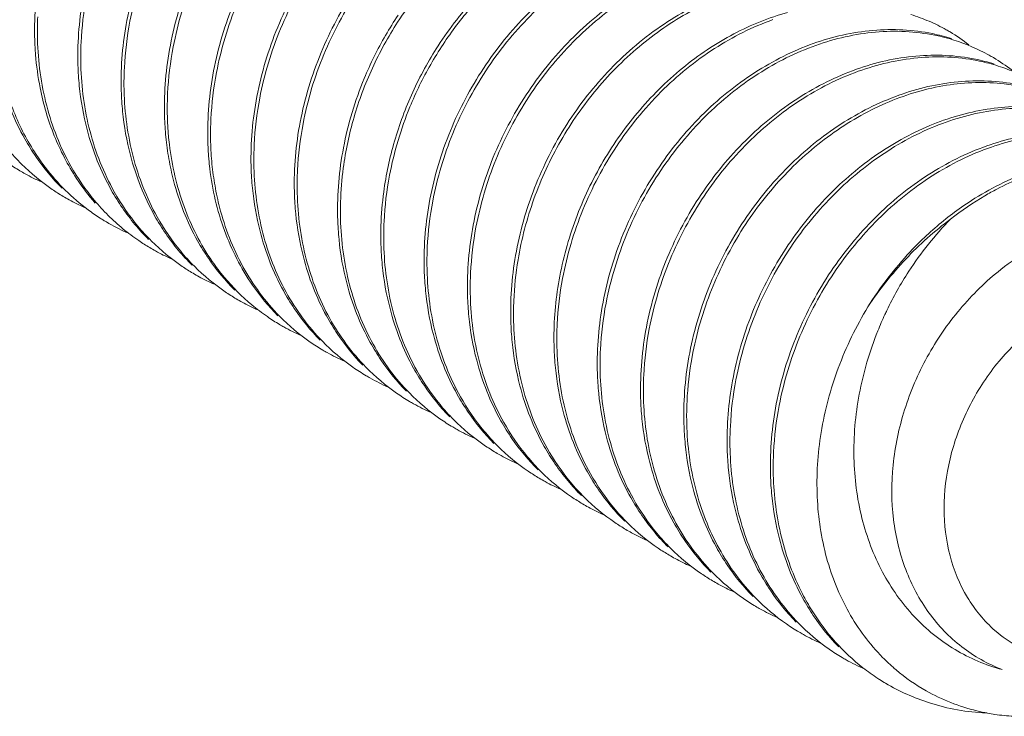
# Model space of a CAD drawing. Units: millimetres. Extents: x -1550 to 9429, y -3795 to -1159.
# Drawn here: x 7304 to 7324, y -3209 to -3195 of the extents above; entities that cross this region are included whole.
import ezdxf

# ---------------------------------------------------------------- set-up
doc = ezdxf.new("R2010")
doc.units = ezdxf.units.MM

msp = doc.modelspace()

# ---------------------------------------------------------------- linework, layer by layer
at = {"color": 0, "linetype": 'Continuous', "lineweight": 0}
for points, start_tangent, end_tangent in [([(7311.19, -3188.807), (7309.991, -3188.739), (7308.781, -3189.004), (7307.579, -3189.6), (7306.485, -3190.494), (7305.59, -3191.603), (7304.922, -3192.878), (7304.521, -3194.243), (7304.407, -3195.625)], (-0.979307, 0.202382), (0.024336, -0.999704)), ([(7312.066, -3189.325), (7310.864, -3189.257), (7309.654, -3189.523), (7308.455, -3190.118), (7307.361, -3191.011), (7306.467, -3192.119), (7305.798, -3193.396), (7305.396, -3194.762), (7305.282, -3196.143)], (-0.97926, 0.20261), (0.024336, -0.999704)), ([(7305.345, -3195.721), (7305.455, -3194.792), (7305.866, -3193.405), (7306.545, -3192.122), (7307.443, -3191.021), (7308.528, -3190.142), (7309.704, -3189.56), (7310.911, -3189.293), (7312.115, -3189.357)], (0.047154, 0.998888), (0.979709, -0.200425)), ([(7312.932, -3189.842), (7311.729, -3189.777), (7310.522, -3190.044), (7309.345, -3190.626), (7308.26, -3191.505), (7307.362, -3192.606), (7306.683, -3193.89), (7306.272, -3195.276), (7306.157, -3196.662)], (-0.979709, 0.200425), (0.024336, -0.999704)), ([(7306.221, -3196.234), (7306.333, -3195.294), (7306.754, -3193.89), (7307.442, -3192.607), (7308.34, -3191.518), (7309.411, -3190.655), (7310.576, -3190.079), (7311.781, -3189.811), (7312.982, -3189.874)], (0.048004, 0.998847), (0.980116, -0.198425)), ([(7313.799, -3190.358), (7312.599, -3190.295), (7311.394, -3190.563), (7310.228, -3191.139), (7309.157, -3192.002), (7308.259, -3193.091), (7307.572, -3194.374), (7307.15, -3195.778), (7307.032, -3197.18)], (-0.980116, 0.198425), (0.024336, -0.999704)), ([(7307.096, -3196.752), (7307.208, -3195.812), (7307.628, -3194.411), (7308.314, -3193.131), (7309.204, -3192.047), (7310.261, -3191.19), (7311.43, -3190.605), (7312.633, -3190.332), (7313.83, -3190.387)], (0.048005, 0.998847), (0.981462, -0.191659)), ([(7314.647, -3190.871), (7313.45, -3190.816), (7312.248, -3191.089), (7311.078, -3191.674), (7310.022, -3192.531), (7309.131, -3193.615), (7308.446, -3194.895), (7308.025, -3196.297), (7307.907, -3197.698)], (-0.981462, 0.191659), (0.024336, -0.999704)), ([(7307.971, -3197.271), (7308.083, -3196.331), (7308.503, -3194.93), (7309.188, -3193.65), (7310.078, -3192.567), (7311.134, -3191.709), (7312.305, -3191.124), (7313.507, -3190.85), (7314.704, -3190.905)], (0.047985, 0.998848), (0.981538, -0.191268)), ([(7315.521, -3191.389), (7314.324, -3191.334), (7313.122, -3191.608), (7311.951, -3192.194), (7310.895, -3193.051), (7310.005, -3194.134), (7309.32, -3195.414), (7308.9, -3196.815), (7308.782, -3198.217)], (-0.981538, 0.191268), (0.024336, -0.999704)), ([(7308.846, -3197.788), (7308.958, -3196.847), (7309.38, -3195.444), (7310.066, -3194.163), (7310.957, -3193.081), (7312.029, -3192.215), (7313.214, -3191.63), (7314.418, -3191.365), (7315.604, -3191.429)], (0.048097, 0.998843), (0.980249, -0.197766)), ([(7316.422, -3191.913), (7315.235, -3191.85), (7314.031, -3192.114), (7312.846, -3192.699), (7311.774, -3193.565), (7310.884, -3194.647), (7310.197, -3195.928), (7309.775, -3197.332), (7309.657, -3198.735)], (-0.980249, 0.197766), (0.024336, -0.999704)), ([(7309.721, -3198.307), (7309.833, -3197.368), (7310.253, -3195.966), (7310.939, -3194.686), (7311.837, -3193.594), (7312.929, -3192.717), (7314.125, -3192.135), (7315.327, -3191.881), (7316.499, -3191.951)], (0.048001, 0.998847), (0.979213, -0.202834)), ([(7311.745, -3195.309), (7312.546, -3194.283), (7313.519, -3193.428), (7314.599, -3192.81), (7315.707, -3192.465), (7316.795, -3192.393), (7317.49, -3192.495)], (0.54224, 0.840224), (0.972737, -0.231913)), ([(7318.307, -3192.979), (7317.612, -3192.877), (7316.525, -3192.949), (7315.417, -3193.295), (7314.336, -3193.912), (7313.363, -3194.767), (7312.562, -3195.793)], (-0.972737, 0.231913), (-0.54224, -0.840224)), ([(7312.938, -3195.373), (7313.559, -3194.659), (7314.654, -3193.77), (7315.854, -3193.18), (7317.058, -3192.919), (7318.223, -3192.983)], (0.604486, 0.796616), (0.980562, -0.19621)), ([(7319.04, -3193.467), (7317.875, -3193.403), (7316.671, -3193.664), (7315.471, -3194.254), (7314.376, -3195.143), (7313.48, -3196.246), (7312.811, -3197.509), (7312.399, -3198.894), (7312.282, -3200.29)], (-0.980562, 0.19621), (0.024336, -0.999704)), ([(7312.345, -3199.863), (7312.456, -3198.933), (7312.862, -3197.562), (7313.527, -3196.296), (7314.424, -3195.187), (7315.521, -3194.293), (7316.724, -3193.7), (7317.931, -3193.438), (7319.106, -3193.503)], (0.047848, 0.998855), (0.980141, -0.198304)), ([(7319.924, -3193.987), (7318.748, -3193.922), (7317.541, -3194.184), (7316.338, -3194.777), (7315.241, -3195.671), (7314.345, -3196.78), (7313.679, -3198.046), (7313.273, -3199.417), (7313.157, -3200.808)], (-0.980141, 0.198304), (0.024336, -0.999704)), ([(7313.22, -3200.384), (7313.329, -3199.46), (7313.73, -3198.096), (7314.398, -3196.82), (7315.293, -3195.712), (7316.388, -3194.817), (7317.589, -3194.221), (7318.798, -3193.957), (7319.996, -3194.024)], (0.047406, 0.998876), (0.979361, -0.20212)), ([(7318.406, -3194.706), (7317.205, -3195.301), (7316.11, -3196.196), (7315.215, -3197.304), (7314.548, -3198.58), (7314.146, -3199.944), (7314.032, -3201.327)], (-0.942894, -0.333094), (0.024336, -0.999704)), ([(7314.093, -3200.95), (7314.179, -3200.12), (7314.501, -3198.888), (7315.044, -3197.711), (7315.776, -3196.66), (7316.687, -3195.757), (7317.724, -3195.065), (7318.811, -3194.631)], (0.040107, 0.999195), (0.96401, 0.265866)), ([(7319.628, -3195.115), (7318.542, -3195.549), (7317.504, -3196.241), (7316.594, -3197.144), (7315.862, -3198.196), (7315.318, -3199.372), (7314.996, -3200.605), (7314.907, -3201.845)], (-0.96401, -0.265866), (0.024336, -0.999704)), ([(7304.464, -3195.626), (7304.47, -3195.202)], (-0.018988, 0.99982), (0.047294, 0.998881)), ([(7310.591, -3198.948), (7310.647, -3198.262), (7310.864, -3197.236), (7311.234, -3196.242), (7311.745, -3195.309)], (0.029083, 0.999577), (0.54224, 0.840224)), ([(7311.756, -3195.17), (7311.501, -3195.579)], (-0.556538, -0.830822), (-0.500943, -0.86548)), ([(7314.97, -3201.423), (7315.08, -3200.495), (7315.49, -3199.109), (7316.169, -3197.826), (7317.067, -3196.724), (7318.152, -3195.845), (7319.33, -3195.261)], (0.047141, 0.998888), (0.942279, 0.33483)), ([(7322.122, -3195.158), (7322.49, -3195.294)], (0.954155, -0.299314), (0.91837, -0.395724)), ([(7322.49, -3195.294), (7322.837, -3195.466), (7322.914, -3195.51)], (0.91837, -0.395724), (0.860084, -0.510152)), ([(7304.816, -3198.487), (7304.438, -3197.989), (7303.987, -3197.125), (7303.701, -3196.158), (7303.608, -3195.483)], (-0.659221, 0.751949), (-0.079803, 0.996811)), ([(7312.413, -3196.167), (7312.663, -3195.762), (7312.938, -3195.373)], (0.496049, 0.868294), (0.604486, 0.796616)), ([(7322.557, -3195.544), (7321.354, -3195.478), (7320.147, -3195.745), (7318.969, -3196.329), (7317.884, -3197.208), (7316.986, -3198.31), (7316.307, -3199.593), (7315.897, -3200.979), (7315.782, -3202.364)], (-0.979684, 0.200548), (0.024336, -0.999704)), ([(7315.845, -3201.936), (7315.958, -3200.997), (7316.379, -3199.594), (7317.066, -3198.311), (7317.964, -3197.221), (7319.036, -3196.357), (7320.201, -3195.781), (7321.407, -3195.513), (7322.607, -3195.576)], (0.047921, 0.998851), (0.980094, -0.198536)), ([(7322.914, -3195.51), (7323.294, -3195.769)], (0.860084, -0.510152), (0.790724, -0.612173)), ([(7303.56, -3195.562), (7303.718, -3196.449), (7304.207, -3197.672), (7304.432, -3198.032)], (0.098536, -0.995133), (0.566801, -0.823855)), ([(7304.407, -3195.625), (7304.408, -3195.662)], (0.024336, -0.999704), (0.030278, -0.999542)), ([(7304.408, -3195.662), (7304.425, -3195.968)], (0.030278, -0.999542), (0.079803, -0.996811)), ([(7304.465, -3195.659), (7304.464, -3195.626)], (-0.024336, 0.999704), (-0.018988, 0.99982)), ([(7305.617, -3198.918), (7305.14, -3198.225), (7304.65, -3197.002), (7304.465, -3195.659)], (-0.639572, 0.768731), (-0.024336, 0.999704)), ([(7305.339, -3196.144), (7305.345, -3195.721)], (-0.018988, 0.99982), (0.047154, 0.998888)), ([(7311.501, -3195.579), (7311.071, -3196.45), (7310.65, -3197.852), (7310.532, -3199.253)], (-0.500943, -0.86548), (0.024336, -0.999704)), ([(7322.94, -3195.642), (7322.557, -3195.544)], (-0.954155, 0.299314), (-0.979684, 0.200548)), ([(7322.607, -3195.576), (7323.356, -3195.809)], (0.980094, -0.198536), (0.919401, -0.393321)), ([(7312.562, -3195.793), (7312.051, -3196.726), (7311.681, -3197.721), (7311.464, -3198.746), (7311.408, -3199.432)], (-0.54224, -0.840224), (-0.029083, -0.999577)), ([(7323.356, -3195.809), (7323.702, -3195.979), (7323.789, -3196.029)], (0.919401, -0.393321), (0.860054, -0.510204)), ([(7304.425, -3195.968), (7304.518, -3196.642), (7304.804, -3197.609), (7305.255, -3198.474)], (0.079803, -0.996811), (0.55006, -0.835125)), ([(7323.424, -3196.06), (7322.224, -3195.997), (7321.019, -3196.265), (7319.853, -3196.841), (7318.781, -3197.705), (7317.883, -3198.795), (7317.196, -3200.078), (7316.775, -3201.481), (7316.657, -3202.882)], (-0.980094, 0.198536), (0.024336, -0.999704)), ([(7316.721, -3202.454), (7316.833, -3201.514), (7317.254, -3200.112), (7317.939, -3198.832), (7318.83, -3197.747), (7319.888, -3196.891), (7321.057, -3196.306), (7322.259, -3196.034), (7323.457, -3196.089)], (0.048023, 0.998846), (0.98137, -0.192127)), ([(7323.806, -3196.158), (7323.424, -3196.06)], (-0.954855, 0.297074), (-0.980094, 0.198536)), ([(7323.457, -3196.089), (7323.838, -3196.184)], (0.98137, -0.192127), (0.956911, -0.290382)), ([(7323.789, -3196.029), (7324.168, -3196.286)], (0.860054, -0.510204), (0.791013, -0.6118)), ([(7305.282, -3196.143), (7305.283, -3196.181)], (0.024336, -0.999704), (0.030369, -0.999539)), ([(7305.283, -3196.181), (7305.31, -3196.599)], (0.030369, -0.999539), (0.098538, -0.995133)), ([(7305.34, -3196.178), (7305.339, -3196.144)], (-0.024336, 0.999704), (-0.018988, 0.99982)), ([(7306.493, -3199.438), (7306.016, -3198.744), (7305.526, -3197.521), (7305.34, -3196.178)], (-0.639892, 0.768465), (-0.024336, 0.999704)), ([(7306.214, -3196.662), (7306.221, -3196.234)], (-0.018991, 0.99982), (0.048004, 0.998847)), ([(7311.47, -3199.344), (7311.582, -3198.41), (7311.994, -3197.025), (7312.413, -3196.167)], (0.047944, 0.99885), (0.496049, 0.868294)), ([(7323.838, -3196.184), (7324.205, -3196.316)], (0.956911, -0.290382), (0.922285, -0.386511)), ([(7324.274, -3196.574), (7323.076, -3196.518), (7321.874, -3196.791), (7320.705, -3197.375), (7319.648, -3198.231), (7318.756, -3199.316), (7318.071, -3200.596), (7317.65, -3201.998), (7317.532, -3203.4)], (-0.98137, 0.192127), (0.024336, -0.999704)), ([(7317.595, -3202.988), (7317.699, -3202.081), (7318.091, -3200.724), (7318.733, -3199.474), (7319.57, -3198.404), (7320.569, -3197.54), (7321.685, -3196.921), (7322.842, -3196.589), (7324.008, -3196.558), (7324.386, -3196.619)], (0.045509, 0.998964), (0.978618, -0.205687)), ([(7305.31, -3196.599), (7305.468, -3197.486), (7305.957, -3198.709), (7306.182, -3199.069)], (0.098538, -0.995133), (0.566835, -0.823831)), ([(7306.157, -3196.662), (7306.158, -3196.699)], (0.024336, -0.999704), (0.03037, -0.999539)), ([(7306.158, -3196.699), (7306.185, -3197.118)], (0.03037, -0.999539), (0.098583, -0.995129)), ([(7306.215, -3196.696), (7306.214, -3196.662)], (-0.024336, 0.999704), (-0.018991, 0.99982)), ([(7307.359, -3199.945), (7306.884, -3199.25), (7306.398, -3198.03), (7306.215, -3196.696)], (-0.637506, 0.770445), (-0.024336, 0.999704)), ([(7307.089, -3197.181), (7307.096, -3196.752)], (-0.018992, 0.99982), (0.048005, 0.998847)), ([(7306.185, -3197.118), (7306.343, -3198.005), (7306.833, -3199.228), (7307.058, -3199.589)], (0.098583, -0.995129), (0.567133, -0.823627)), ([(7325.203, -3197.103), (7324.825, -3197.042), (7323.66, -3197.073), (7322.502, -3197.405), (7321.386, -3198.024), (7320.387, -3198.888), (7319.55, -3199.958), (7318.908, -3201.209), (7318.516, -3202.566), (7318.407, -3203.919)], (-0.978618, 0.205687), (0.024336, -0.999704)), ([(7318.471, -3203.49), (7318.583, -3202.549), (7319.005, -3201.146), (7319.691, -3199.865), (7320.582, -3198.783), (7321.652, -3197.918), (7322.837, -3197.332), (7324.041, -3197.067), (7325.228, -3197.13)], (0.048096, 0.998843), (0.980318, -0.197424)), ([(7307.032, -3197.18), (7307.033, -3197.218)], (0.024336, -0.999704), (0.030367, -0.999539)), ([(7307.033, -3197.218), (7307.06, -3197.633)], (0.030367, -0.999539), (0.098001, -0.995186)), ([(7307.09, -3197.214), (7307.089, -3197.181)], (-0.024336, 0.999704), (-0.018991, 0.99982)), ([(7307.111, -3197.598), (7307.104, -3197.503), (7307.09, -3197.214)], (-0.086587, 0.996244), (-0.024336, 0.999704)), ([(7307.964, -3197.699), (7307.971, -3197.271)], (-0.018991, 0.99982), (0.047985, 0.998848)), ([(7326.045, -3197.614), (7324.858, -3197.551), (7323.654, -3197.816), (7322.47, -3198.402), (7321.399, -3199.267), (7320.509, -3200.349), (7319.822, -3201.63), (7319.4, -3203.033), (7319.282, -3204.437)], (-0.980318, 0.197424), (0.024336, -0.999704)), ([(7307.06, -3197.633), (7307.121, -3198.078)], (0.098001, -0.995186), (0.173557, -0.984824)), ([(7307.131, -3197.788), (7307.111, -3197.598)], (-0.118163, 0.992994), (-0.086587, 0.996244)), ([(7307.907, -3197.698), (7307.915, -3197.891)], (0.024336, -0.999704), (0.055305, -0.99847)), ([(7307.965, -3197.733), (7307.964, -3197.699)], (-0.024336, 0.999704), (-0.018991, 0.99982)), ([(7319.346, -3204.009), (7319.458, -3203.069), (7319.879, -3201.667), (7320.564, -3200.387), (7321.461, -3199.297), (7322.553, -3198.42), (7323.748, -3197.838), (7324.95, -3197.583), (7326.123, -3197.653)], (0.048012, 0.998847), (0.979266, -0.202577)), ([(7304.762, -3198.695), (7304.144, -3198.184), (7303.867, -3197.881)], (-0.826878, 0.562381), (-0.639517, 0.768777)), ([(7308.241, -3200.472), (7307.998, -3200.152), (7307.427, -3199.042), (7307.131, -3197.788)], (-0.639757, 0.768577), (-0.118163, 0.992994)), ([(7307.915, -3197.891), (7307.921, -3197.987), (7307.928, -3198.082)], (0.055305, -0.99847), (0.086587, -0.996244)), ([(7307.992, -3198.183), (7307.965, -3197.733)], (-0.097648, 0.995221), (-0.024336, 0.999704)), ([(7308.839, -3198.217), (7308.846, -3197.788)], (-0.018992, 0.99982), (0.048097, 0.998843)), ([(7304.432, -3198.032), (7304.961, -3198.669)], (0.566801, -0.823855), (0.708369, -0.705843)), ([(7307.121, -3198.078), (7307.216, -3198.515), (7307.701, -3199.735), (7307.925, -3200.095)], (0.173557, -0.984824), (0.564583, -0.825376)), ([(7307.928, -3198.082), (7307.948, -3198.272)], (0.086587, -0.996244), (0.118163, -0.992994)), ([(7304.108, -3198.317), (7303.872, -3198.166)], (-0.860074, 0.510169), (-0.824509, 0.565849)), ([(7304.217, -3198.38), (7304.108, -3198.317)], (-0.874908, 0.484289), (-0.860074, 0.510169)), ([(7307.948, -3198.272), (7308.244, -3199.526), (7308.813, -3200.633)], (0.118163, -0.992994), (0.568641, -0.822586)), ([(7308.053, -3198.625), (7307.992, -3198.183)], (-0.172572, 0.984997), (-0.097648, 0.995221)), ([(7308.782, -3198.217), (7308.783, -3198.254)], (0.024336, -0.999704), (0.030366, -0.999539)), ([(7308.783, -3198.254), (7308.81, -3198.667)], (0.030366, -0.999539), (0.097648, -0.995221)), ([(7308.84, -3198.251), (7308.839, -3198.217)], (-0.024336, 0.999704), (-0.018992, 0.99982)), ([(7310.224, -3201.767), (7309.49, -3200.771), (7309.021, -3199.578), (7308.84, -3198.251)], (-0.697962, 0.716135), (-0.024336, 0.999704)), ([(7309.714, -3198.736), (7309.721, -3198.307)], (-0.018991, 0.99982), (0.048001, 0.998847)), ([(7304.543, -3198.542), (7304.217, -3198.38)], (-0.913279, 0.407335), (-0.874908, 0.484289)), ([(7305.486, -3199.106), (7305.027, -3198.71), (7304.816, -3198.487)], (-0.801701, 0.597725), (-0.659221, 0.751949)), ([(7305.255, -3198.474), (7305.633, -3198.971)], (0.55006, -0.835125), (0.659221, -0.751949)), ([(7323.143, -3199.056), (7324.292, -3198.425)], (0.819165, 0.573559), (0.925878, 0.377822)), ([(7324.35, -3198.459), (7323.859, -3198.688)], (-0.925878, -0.377822), (-0.885315, -0.464992)), ([(7304.983, -3198.836), (7304.762, -3198.695)], (-0.860085, 0.51015), (-0.826878, 0.562381)), ([(7309.359, -3201.259), (7308.618, -3200.258), (7308.146, -3199.057), (7308.053, -3198.625)], (-0.70034, 0.71381), (-0.172572, 0.984997)), ([(7308.81, -3198.667), (7308.963, -3199.541), (7309.435, -3200.742), (7309.654, -3201.101)], (0.097648, -0.995221), (0.557993, -0.829846)), ([(7323.859, -3198.688), (7323.618, -3198.822), (7322.923, -3199.296)], (-0.885315, -0.464992), (-0.786834, -0.617165)), ([(7305.104, -3198.905), (7304.983, -3198.836)], (-0.876452, 0.481488), (-0.860085, 0.51015)), ([(7305.416, -3199.06), (7305.104, -3198.905)], (-0.913095, 0.407747), (-0.876452, 0.481488)), ([(7306.193, -3199.492), (7305.894, -3199.221), (7305.617, -3198.918)], (-0.771119, 0.636691), (-0.639572, 0.768731)), ([(7309.657, -3198.735), (7309.658, -3198.773)], (0.024336, -0.999704), (0.030368, -0.999539)), ([(7309.658, -3198.773), (7309.685, -3199.188)], (0.030368, -0.999539), (0.098084, -0.995178)), ([(7309.715, -3198.769), (7309.714, -3198.736)], (-0.024336, 0.999704), (-0.018991, 0.99982)), ([(7311.105, -3202.292), (7310.373, -3201.305), (7309.898, -3200.104), (7309.715, -3198.769)], (-0.699508, 0.714625), (-0.024336, 0.999704)), ([(7305.732, -3199.277), (7305.486, -3199.106)], (-0.841967, 0.539529), (-0.801701, 0.597725)), ([(7306.182, -3199.069), (7306.434, -3199.402)], (0.566835, -0.823831), (0.639572, -0.768731)), ([(7310.589, -3199.254), (7310.591, -3198.948)], (-0.018909, 0.999821), (0.029083, 0.999577)), ([(7322.782, -3199.328), (7323.143, -3199.056)], (0.776785, 0.629766), (0.819165, 0.573559)), ([(7305.801, -3199.319), (7305.732, -3199.277)], (-0.8522, 0.523216), (-0.841967, 0.539529)), ([(7309.685, -3199.188), (7309.839, -3200.062), (7310.307, -3201.255), (7310.524, -3201.612)], (0.098084, -0.995178), (0.556259, -0.831009)), ([(7310.532, -3199.253), (7310.533, -3199.291)], (0.024336, -0.999704), (0.030369, -0.999539)), ([(7310.533, -3199.291), (7310.56, -3199.708)], (0.030369, -0.999539), (0.09841, -0.995146)), ([(7310.59, -3199.288), (7310.589, -3199.254)], (-0.024336, 0.999704), (-0.018909, 0.999821)), ([(7311.982, -3202.813), (7311.25, -3201.826), (7310.773, -3200.623), (7310.59, -3199.288)], (-0.699944, 0.714198), (-0.024336, 0.999704)), ([(7321.251, -3201.073), (7322.017, -3200.104), (7322.923, -3199.296)], (0.551809, 0.83397), (0.802664, 0.596432)), ([(7322.923, -3199.296), (7322.078, -3200.352), (7321.635, -3201.142)], (-0.699228, -0.714898), (-0.432257, -0.90175)), ([(7305.859, -3199.354), (7305.801, -3199.319)], (-0.860489, 0.509469), (-0.8522, 0.523216)), ([(7306.271, -3199.569), (7305.859, -3199.354)], (-0.910828, 0.412785), (-0.860489, 0.509469)), ([(7306.511, -3199.731), (7306.193, -3199.492)], (-0.826797, 0.5625), (-0.771119, 0.636691)), ([(7306.434, -3199.402), (7306.711, -3199.705)], (0.639572, -0.768731), (0.70838, -0.705832)), ([(7307.39, -3200.253), (7306.771, -3199.741), (7306.493, -3199.438)], (-0.827492, 0.561478), (-0.639892, 0.768465)), ([(7311.408, -3199.432), (7311.407, -3199.772)], (-0.029083, -0.999577), (0.024336, -0.999704)), ([(7311.464, -3199.773), (7311.47, -3199.344)], (-0.018991, 0.99982), (0.047944, 0.99885)), ([(7321.251, -3201.073), (7322.109, -3199.955), (7322.782, -3199.328)], (0.529102, 0.848558), (0.776785, 0.629766)), ([(7307.058, -3199.589), (7307.31, -3199.922)], (0.567133, -0.823627), (0.639892, -0.768465)), ([(7310.56, -3199.708), (7310.715, -3200.588), (7311.191, -3201.789), (7311.408, -3202.144)], (0.09841, -0.995146), (0.559143, -0.829071)), ([(7306.734, -3199.873), (7306.511, -3199.731)], (-0.860198, 0.509961), (-0.826797, 0.5625)), ([(7306.851, -3199.94), (7306.734, -3199.873)], (-0.876039, 0.482241), (-0.860198, 0.509961)), ([(7311.407, -3199.772), (7311.408, -3199.809)], (0.024336, -0.999704), (0.030369, -0.999539)), ([(7311.408, -3199.809), (7311.435, -3200.227)], (0.030369, -0.999539), (0.09843, -0.995144)), ([(7311.465, -3199.806), (7311.464, -3199.773)], (-0.024336, 0.999704), (-0.018991, 0.99982)), ([(7312.602, -3203.047), (7312.134, -3202.36), (7311.649, -3201.145), (7311.465, -3199.806)], (-0.635538, 0.77207), (-0.024336, 0.999704)), ([(7312.339, -3200.291), (7312.345, -3199.863)], (-0.018991, 0.99982), (0.047848, 0.998855)), ([(7323.966, -3208.408), (7323.149, -3207.948), (7322.486, -3207.261), (7322.017, -3206.385), (7321.771, -3205.37), (7321.762, -3204.272), (7321.994, -3203.155), (7322.453, -3202.083), (7323.114, -3201.118), (7323.941, -3200.315), (7324.561, -3199.894)], (-0.933132, 0.359533), (0.866067, 0.499927)), ([(7307.168, -3200.097), (7306.851, -3199.94)], (-0.91328, 0.407333), (-0.876039, 0.482241)), ([(7307.31, -3199.922), (7307.588, -3200.225)], (0.639892, -0.768465), (0.70877, -0.70544)), ([(7308.259, -3200.766), (7307.637, -3200.251), (7307.359, -3199.945)], (-0.82639, 0.563098), (-0.637506, 0.770445)), ([(7307.925, -3200.095), (7308.454, -3200.735)], (0.564583, -0.825376), (0.706712, -0.707502)), ([(7307.609, -3200.391), (7307.39, -3200.253)], (-0.860218, 0.509927), (-0.827492, 0.561478)), ([(7311.435, -3200.227), (7311.591, -3201.107), (7312.067, -3202.31), (7312.285, -3202.665)], (0.09843, -0.995144), (0.559725, -0.828679)), ([(7312.282, -3200.29), (7312.283, -3200.328)], (0.024336, -0.999704), (0.030369, -0.999539)), ([(7312.34, -3200.324), (7312.339, -3200.291)], (-0.024336, 0.999704), (-0.018991, 0.99982)), ([(7307.731, -3200.461), (7307.609, -3200.391)], (-0.87675, 0.480946), (-0.860218, 0.509927)), ([(7308.042, -3200.615), (7307.731, -3200.461)], (-0.913184, 0.407549), (-0.87675, 0.480946)), ([(7309.111, -3201.269), (7308.798, -3201.031), (7308.241, -3200.472)], (-0.823091, 0.56791), (-0.639757, 0.768577)), ([(7312.283, -3200.328), (7312.31, -3200.745)], (0.030369, -0.999539), (0.09846, -0.995141)), ([(7313.492, -3203.583), (7313.015, -3202.889), (7312.525, -3201.667), (7312.34, -3200.324)], (-0.639451, 0.768832), (-0.024336, 0.999704)), ([(7313.214, -3200.809), (7313.22, -3200.384)], (-0.018989, 0.99982), (0.047406, 0.998876)), ([(7308.813, -3200.633), (7309.325, -3201.249)], (0.568641, -0.822586), (0.705645, -0.708566)), ([(7308.484, -3200.91), (7308.259, -3200.766)], (-0.860167, 0.510013), (-0.82639, 0.563098)), ([(7308.602, -3200.977), (7308.484, -3200.91)], (-0.876228, 0.481897), (-0.860167, 0.510013)), ([(7312.31, -3200.745), (7312.467, -3201.629), (7312.951, -3202.844), (7313.172, -3203.201)], (0.09846, -0.995141), (0.563562, -0.826074)), ([(7313.157, -3200.808), (7313.158, -3200.846)], (0.024336, -0.999704), (0.030369, -0.999539)), ([(7313.158, -3200.846), (7313.185, -3201.264)], (0.030369, -0.999539), (0.098528, -0.995134)), ([(7313.215, -3200.843), (7313.214, -3200.809)], (-0.024336, 0.999704), (-0.018989, 0.99982)), ([(7314.368, -3204.102), (7313.891, -3203.409), (7313.4, -3202.186), (7313.215, -3200.843)], (-0.639751, 0.768582), (-0.024336, 0.999704)), ([(7308.917, -3201.133), (7308.602, -3200.977)], (-0.91319, 0.407535), (-0.876228, 0.481897)), ([(7309.654, -3201.101), (7310.176, -3201.743)], (0.557993, -0.829846), (0.70034, -0.71381)), ([(7314.089, -3201.327), (7314.093, -3200.95)], (-0.018957, 0.99982), (0.040107, 0.999195)), ([(7321.793, -3208.39), (7321.549, -3208.162), (7320.867, -3207.25), (7320.418, -3206.149), (7320.228, -3204.914), (7320.307, -3203.612), (7320.654, -3202.308), (7321.251, -3201.073)], (-0.757859, 0.652419), (0.517112, 0.855918)), ([(7325.391, -3200.996), (7324.547, -3201.534), (7323.821, -3202.273), (7323.264, -3203.165), (7322.913, -3204.146), (7322.793, -3205.149), (7322.913, -3206.105), (7323.264, -3206.947), (7323.821, -3207.618), (7324.29, -3207.947)], (-0.902357, -0.43099), (0.875571, -0.48309)), ([(7309.359, -3201.428), (7309.111, -3201.269)], (-0.860247, 0.509877), (-0.823091, 0.56791)), ([(7309.978, -3201.782), (7309.359, -3201.259)], (-0.821487, 0.570227), (-0.70034, 0.71381)), ([(7313.185, -3201.264), (7313.343, -3202.151), (7313.832, -3203.374), (7314.057, -3203.734)], (0.098528, -0.995134), (0.566741, -0.823896)), ([(7321.596, -3201.225), (7321.453, -3201.556), (7321.077, -3202.838), (7320.97, -3204.125), (7321.132, -3205.347), (7321.549, -3206.435), (7322.19, -3207.336), (7323.014, -3208.003), (7323.966, -3208.408)], (-0.420461, -0.907311), (0.965289, -0.261183)), ([(7321.635, -3201.142), (7321.596, -3201.225)], (-0.432257, -0.90175), (-0.420461, -0.907311)), ([(7309.443, -3201.477), (7309.359, -3201.428)], (-0.871681, 0.490073), (-0.860247, 0.509877)), ([(7309.794, -3201.653), (7309.443, -3201.477)], (-0.913259, 0.40738), (-0.871681, 0.490073)), ([(7314.032, -3201.327), (7314.033, -3201.364)], (0.024336, -0.999704), (0.03037, -0.999539)), ([(7314.033, -3201.364), (7314.06, -3201.783)], (0.03037, -0.999539), (0.098562, -0.995131)), ([(7314.09, -3201.361), (7314.089, -3201.327)], (-0.024336, 0.999704), (-0.018957, 0.99982)), ([(7315.242, -3204.62), (7314.765, -3203.927), (7314.275, -3202.704), (7314.09, -3201.361)], (-0.639625, 0.768687), (-0.024336, 0.999704)), ([(7314.964, -3201.846), (7314.97, -3201.423)], (-0.018988, 0.99982), (0.047141, 0.998888)), ([(7310.524, -3201.612), (7311.041, -3202.251)], (0.556259, -0.831009), (0.697962, -0.716135)), ([(7310.233, -3201.946), (7309.978, -3201.782)], (-0.860145, 0.51005), (-0.821487, 0.570227)), ([(7310.842, -3202.292), (7310.224, -3201.767)], (-0.819563, 0.572988), (-0.697962, 0.716135)), ([(7314.06, -3201.783), (7314.218, -3202.67), (7314.708, -3203.893), (7314.933, -3204.253)], (0.098562, -0.995131), (0.567004, -0.823715)), ([(7314.907, -3201.845), (7314.908, -3201.883)], (0.024336, -0.999704), (0.030369, -0.999539)), ([(7314.908, -3201.883), (7314.935, -3202.301)], (0.030369, -0.999539), (0.098545, -0.995133)), ([(7314.965, -3201.879), (7314.964, -3201.846)], (-0.024336, 0.999704), (-0.018988, 0.99982)), ([(7316.118, -3205.139), (7315.641, -3204.446), (7315.15, -3203.222), (7314.965, -3201.879)], (-0.639784, 0.768555), (-0.024336, 0.999704)), ([(7310.323, -3201.997), (7310.233, -3201.946)], (-0.872401, 0.488791), (-0.860145, 0.51005)), ([(7310.671, -3202.172), (7310.323, -3201.997)], (-0.913632, 0.406541), (-0.872401, 0.488791)), ([(7315.839, -3202.364), (7315.845, -3201.936)], (-0.018991, 0.99982), (0.047921, 0.998851)), ([(7311.108, -3202.464), (7310.842, -3202.292)], (-0.860142, 0.510054), (-0.819563, 0.572988)), ([(7311.724, -3202.816), (7311.105, -3202.292)], (-0.820753, 0.571284), (-0.699508, 0.714625)), ([(7311.408, -3202.144), (7311.923, -3202.776)], (0.559143, -0.829071), (0.699508, -0.714625)), ([(7314.935, -3202.301), (7315.093, -3203.188), (7315.583, -3204.411), (7315.807, -3204.771)], (0.098545, -0.995133), (0.566885, -0.823797)), ([(7311.186, -3202.509), (7311.108, -3202.464)], (-0.870906, 0.49145), (-0.860142, 0.510054)), ([(7315.782, -3202.364), (7315.783, -3202.401)], (0.024336, -0.999704), (0.03037, -0.999539)), ([(7315.783, -3202.401), (7315.81, -3202.819)], (0.03037, -0.999539), (0.098569, -0.99513)), ([(7315.84, -3202.398), (7315.839, -3202.364)], (-0.024336, 0.999704), (-0.018991, 0.99982)), ([(7316.986, -3205.649), (7316.51, -3204.954), (7316.024, -3203.733), (7315.84, -3202.398)], (-0.637863, 0.77015), (-0.024336, 0.999704)), ([(7316.714, -3202.883), (7316.721, -3202.454)], (-0.018992, 0.99982), (0.048023, 0.998846)), ([(7311.556, -3202.695), (7311.186, -3202.509)], (-0.914632, 0.404287), (-0.870906, 0.49145)), ([(7312.285, -3202.665), (7312.8, -3203.297)], (0.559725, -0.828679), (0.699944, -0.714198)), ([(7311.983, -3202.983), (7311.724, -3202.816)], (-0.860117, 0.510097), (-0.820753, 0.571284)), ([(7312.601, -3203.335), (7311.982, -3202.813)], (-0.821056, 0.570848), (-0.699944, 0.714198)), ([(7315.81, -3202.819), (7315.968, -3203.707), (7316.458, -3204.93), (7316.683, -3205.29)], (0.098569, -0.99513), (0.567032, -0.823696)), ([(7316.657, -3202.882), (7316.658, -3202.92)], (0.024336, -0.999704), (0.030367, -0.999539)), ([(7316.715, -3202.916), (7316.714, -3202.883)], (-0.024336, 0.999704), (-0.018992, 0.99982)), ([(7312.069, -3203.032), (7311.983, -3202.983)], (-0.871949, 0.489597), (-0.860117, 0.510097)), ([(7312.421, -3203.209), (7312.069, -3203.032)], (-0.913652, 0.406496), (-0.871949, 0.489597)), ([(7313.495, -3203.867), (7312.876, -3203.35), (7312.602, -3203.047)], (-0.824216, 0.566275), (-0.635538, 0.77207)), ([(7316.658, -3202.92), (7316.685, -3203.335)], (0.030367, -0.999539), (0.098065, -0.99518)), ([(7318.114, -3206.448), (7317.371, -3205.446), (7316.896, -3204.241), (7316.715, -3202.916)], (-0.701582, 0.712589), (-0.024336, 0.999704)), ([(7317.589, -3203.401), (7317.595, -3202.988)], (-0.018981, 0.99982), (0.045509, 0.998964)), ([(7313.172, -3203.201), (7313.693, -3203.834)], (0.563562, -0.826074), (0.70421, -0.709992)), ([(7312.858, -3203.501), (7312.601, -3203.335)], (-0.860112, 0.510105), (-0.821056, 0.570848)), ([(7316.685, -3203.335), (7316.841, -3204.217), (7317.327, -3205.438), (7317.551, -3205.799)], (0.098065, -0.99518), (0.564949, -0.825126)), ([(7317.532, -3203.4), (7317.533, -3203.438)], (0.024336, -0.999704), (0.030365, -0.999539)), ([(7317.533, -3203.438), (7317.56, -3203.85)], (0.030365, -0.999539), (0.097579, -0.995228)), ([(7317.59, -3203.434), (7317.589, -3203.401)], (-0.024336, 0.999704), (-0.018981, 0.99982)), ([(7318.985, -3206.963), (7318.244, -3205.961), (7317.771, -3204.759), (7317.59, -3203.434)], (-0.700646, 0.713509), (-0.024336, 0.999704)), ([(7318.464, -3203.919), (7318.471, -3203.49)], (-0.018992, 0.99982), (0.048096, 0.998843)), ([(7312.946, -3203.552), (7312.858, -3203.501)], (-0.872186, 0.489175), (-0.860112, 0.510105)), ([(7313.296, -3203.727), (7312.946, -3203.552)], (-0.913625, 0.406558), (-0.872186, 0.489175)), ([(7314.387, -3204.397), (7313.769, -3203.886), (7313.492, -3203.583)], (-0.826893, 0.56236), (-0.639451, 0.768832)), ([(7313.733, -3204.019), (7313.495, -3203.867)], (-0.860077, 0.510165), (-0.824216, 0.566275)), ([(7314.057, -3203.734), (7314.586, -3204.37)], (0.566741, -0.823896), (0.708314, -0.705897)), ([(7317.56, -3203.85), (7317.713, -3204.725), (7318.188, -3205.931), (7318.408, -3206.291)], (0.097579, -0.995228), (0.5592, -0.829033)), ([(7313.84, -3204.08), (7313.733, -3204.019)], (-0.874673, 0.484714), (-0.860077, 0.510165)), ([(7314.168, -3204.244), (7313.84, -3204.08)], (-0.913311, 0.407263), (-0.874673, 0.484714)), ([(7318.407, -3203.919), (7318.408, -3203.956)], (0.024336, -0.999704), (0.030366, -0.999539)), ([(7318.408, -3203.956), (7318.435, -3204.369)], (0.030366, -0.999539), (0.097625, -0.995223)), ([(7318.465, -3203.953), (7318.464, -3203.919)], (-0.024336, 0.999704), (-0.018992, 0.99982)), ([(7319.849, -3207.469), (7319.114, -3206.472), (7318.646, -3205.279), (7318.465, -3203.953)], (-0.697919, 0.716177), (-0.024336, 0.999704)), ([(7319.339, -3204.438), (7319.346, -3204.009)], (-0.018992, 0.99982), (0.048012, 0.998847)), ([(7315.262, -3204.915), (7314.645, -3204.405), (7314.368, -3204.102)], (-0.82688, 0.562378), (-0.639751, 0.768582)), ([(7314.933, -3204.253), (7315.185, -3204.586)], (0.567004, -0.823715), (0.639751, -0.768582)), ([(7314.608, -3204.538), (7314.387, -3204.397)], (-0.860082, 0.510156), (-0.826893, 0.56236)), ([(7318.435, -3204.369), (7318.588, -3205.243), (7319.061, -3206.445), (7319.28, -3206.805)], (0.097625, -0.995223), (0.558287, -0.829648)), ([(7319.283, -3204.475), (7319.282, -3204.437)], (-0.030368, 0.999539), (-0.024336, 0.999704)), ([(7319.31, -3204.889), (7319.283, -3204.475)], (-0.09799, 0.995187), (-0.030368, 0.999539)), ([(7319.34, -3204.471), (7319.339, -3204.438)], (-0.024336, 0.999704), (-0.018992, 0.99982)), ([(7319.34, -3204.471), (7319.505, -3205.732), (7319.929, -3206.876), (7320.125, -3207.221)], (0.024336, -0.999704), (0.52919, -0.848504)), ([(7314.729, -3204.607), (7314.608, -3204.538)], (-0.876502, 0.481398), (-0.860082, 0.510156)), ([(7315.041, -3204.761), (7314.729, -3204.607)], (-0.913084, 0.407772), (-0.876502, 0.481398)), ([(7315.185, -3204.586), (7315.462, -3204.89)], (0.639751, -0.768582), (0.708554, -0.705656)), ([(7316.136, -3205.433), (7315.519, -3204.923), (7315.242, -3204.62)], (-0.826827, 0.562456), (-0.639625, 0.768687)), ([(7315.807, -3204.771), (7316.336, -3205.407)], (0.566885, -0.823797), (0.708432, -0.705779)), ([(7320.148, -3207.313), (7319.932, -3206.957), (7319.463, -3205.763), (7319.31, -3204.889)], (-0.556134, 0.831093), (-0.09799, 0.995187)), ([(7315.484, -3205.056), (7315.262, -3204.915)], (-0.860176, 0.509997), (-0.82688, 0.562378)), ([(7315.601, -3205.123), (7315.484, -3205.056)], (-0.876138, 0.48206), (-0.860176, 0.509997)), ([(7315.917, -3205.28), (7315.601, -3205.123)], (-0.913241, 0.407419), (-0.876138, 0.48206)), ([(7317.015, -3205.954), (7316.395, -3205.443), (7316.118, -3205.139)], (-0.827361, 0.56167), (-0.639784, 0.768555)), ([(7316.359, -3205.575), (7316.136, -3205.433)], (-0.860193, 0.509969), (-0.826827, 0.562456)), ([(7316.683, -3205.29), (7316.935, -3205.623)], (0.567032, -0.823696), (0.639784, -0.768555)), ([(7316.476, -3205.641), (7316.359, -3205.575)], (-0.876071, 0.482182), (-0.860193, 0.509969)), ([(7316.793, -3205.799), (7316.476, -3205.641)], (-0.91327, 0.407355), (-0.876071, 0.482182)), ([(7316.935, -3205.623), (7317.212, -3205.927)], (0.639784, -0.768555), (0.708653, -0.705557)), ([(7317.885, -3206.469), (7317.263, -3205.954), (7316.986, -3205.649)], (-0.826626, 0.562751), (-0.637863, 0.77015)), ([(7317.551, -3205.799), (7318.08, -3206.438)], (0.564949, -0.825126), (0.707041, -0.707173)), ([(7317.234, -3206.093), (7317.015, -3205.954)], (-0.86022, 0.509924), (-0.827361, 0.56167)), ([(7317.355, -3206.162), (7317.234, -3206.093)], (-0.876618, 0.481187), (-0.86022, 0.509924)), ([(7317.667, -3206.317), (7317.355, -3206.162)], (-0.913207, 0.407496), (-0.876618, 0.481187)), ([(7318.109, -3206.611), (7317.885, -3206.469)], (-0.860169, 0.510009), (-0.826626, 0.562751)), ([(7318.734, -3206.97), (7318.114, -3206.448)], (-0.822496, 0.568771), (-0.701582, 0.712589)), ([(7318.408, -3206.291), (7318.932, -3206.932)], (0.5592, -0.829033), (0.701582, -0.712589)), ([(7318.228, -3206.68), (7318.109, -3206.611)], (-0.876404, 0.481576), (-0.860169, 0.510009)), ([(7318.542, -3206.835), (7318.228, -3206.68)], (-0.913168, 0.407583), (-0.876404, 0.481576)), ([(7319.28, -3206.805), (7319.803, -3207.447)], (0.558287, -0.829648), (0.700646, -0.713509)), ([(7318.983, -3207.129), (7318.734, -3206.97)], (-0.860145, 0.51005), (-0.822496, 0.568771)), ([(7319.605, -3207.485), (7318.985, -3206.963)], (-0.821739, 0.569865), (-0.700646, 0.713509)), ([(7319.079, -3207.184), (7318.983, -3207.129)], (-0.873214, 0.487337), (-0.860145, 0.51005)), ([(7319.42, -3207.355), (7319.079, -3207.184)], (-0.91354, 0.406748), (-0.873214, 0.487337)), ([(7320.125, -3207.221), (7320.592, -3207.846)], (0.52919, -0.848504), (0.665912, -0.74603)), ([(7320.466, -3207.994), (7319.849, -3207.469)], (-0.819519, 0.573052), (-0.697919, 0.716177)), ([(7320.663, -3207.95), (7320.148, -3207.313)], (-0.697339, 0.716742), (-0.556134, 0.831093)), ([(7319.858, -3207.648), (7319.605, -3207.485)], (-0.860144, 0.51005), (-0.821739, 0.569865)), ([(7319.949, -3207.7), (7319.858, -3207.648)], (-0.872605, 0.488427), (-0.860144, 0.51005)), ([(7320.296, -3207.874), (7319.949, -3207.7)], (-0.913609, 0.406593), (-0.872605, 0.488427)), ([(7320.592, -3207.846), (7321.152, -3208.372)], (0.665912, -0.74603), (0.786616, -0.617443)), ([(7320.733, -3208.166), (7320.466, -3207.994)], (-0.860144, 0.510052), (-0.819519, 0.573052)), ([(7320.811, -3208.211), (7320.733, -3208.166)], (-0.87086, 0.491531), (-0.860144, 0.510052)), ([(7321.18, -3208.396), (7320.811, -3208.211)], (-0.91459, 0.404383), (-0.87086, 0.491531)), ([(7321.152, -3208.372), (7321.453, -3208.588)], (0.786616, -0.617443), (0.837456, -0.546505)), ([(7321.822, -3208.415), (7321.793, -3208.39)], (-0.764007, 0.645208), (-0.757859, 0.652419)), ([(7323.672, -3209.29), (7323.455, -3209.243), (7322.428, -3208.837), (7321.822, -3208.415)], (-0.983012, 0.183539), (-0.764007, 0.645208)), ([(7321.453, -3208.588), (7321.487, -3208.61)], (0.837456, -0.546505), (0.842781, -0.538257)), ([(7321.487, -3208.61), (7321.609, -3208.685)], (0.842781, -0.538257), (0.86055, -0.509366)), ([(7321.609, -3208.685), (7322.497, -3209.082), (7323.644, -3209.286), (7323.672, -3209.287)], (0.86055, -0.509366), (0.999104, -0.042323)), ([(7323.821, -3209.315), (7323.672, -3209.29)], (-0.989002, 0.147899), (-0.983012, 0.183539)), ([(7324.195, -3209.354), (7323.821, -3209.315)], (-0.998148, 0.060838), (-0.989002, 0.147899))]:
    msp.add_spline(points, degree=3, dxfattribs=dict(at, start_tangent=start_tangent, end_tangent=end_tangent))

doc.saveas('drawing.dxf')
